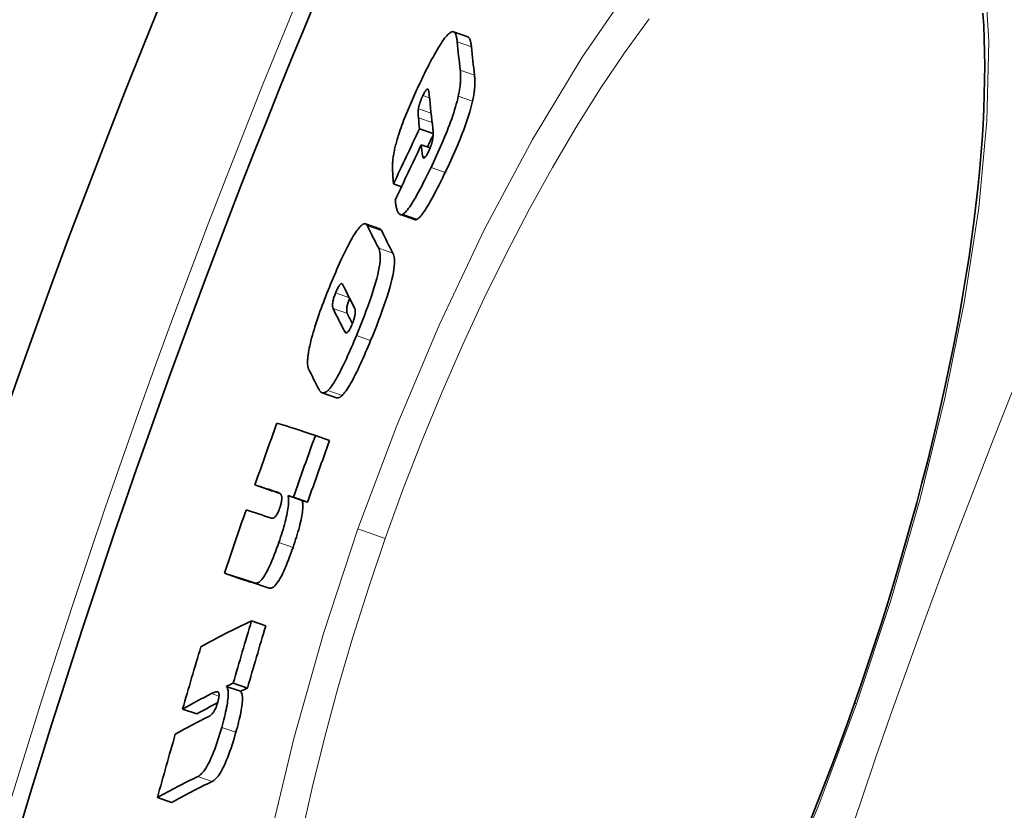
# Model space of a CAD drawing. Units: millimetres. Extents: x 3424 to 16571, y -1933 to 9586.
# Drawn here: x 13011 to 13078, y 1188 to 1241 of the extents above; entities that cross this region are included whole.
import ezdxf

# ---------------------------------------------------------------- set-up
doc = ezdxf.new("R2010")
doc.units = ezdxf.units.MM
doc.layers.add('Viditelná (ISO)', color=7, linetype='Continuous', lineweight=35)
doc.layers.add('Viditelná tenká (ISO)', color=7, linetype='Continuous', lineweight=18)

msp = doc.modelspace()

# ---------------------------------------------------------------- linework, layer by layer
at = {"layer": 'Viditelná (ISO)'}
for p, q in [((13041.691, 1240.182), (13040.732, 1240.519)), ((13038.441, 1233.968), (13039.358, 1233.645)), ((13038.559, 1232.88), (13039.158, 1232.67)), ((13036.682, 1230.243), (13037.222, 1230.053)), ((13038.105, 1227.833), (13037.145, 1228.17)), ((13035.752, 1227.211), (13034.794, 1227.547)), ((13032.828, 1215.804), (13031.87, 1216.14)), ((13031.413, 1213.259), (13032.373, 1212.922)), ((13027.325, 1209.909), (13028.281, 1209.573)), ((13029.565, 1209.191), (13030.524, 1208.854)), ((13029.924, 1209.075), (13030.883, 1208.738)), ((13025.266, 1203.947), (13026.222, 1203.611)), ((13027.103, 1200.727), (13028.063, 1200.39)), ((13025.399, 1196.306), (13026.359, 1195.969)), ((13025.866, 1196.527), (13026.825, 1196.19)), ((13022.446, 1194.774), (13023.402, 1194.438)), ((13020.747, 1188.791), (13021.704, 1188.454))]:
    msp.add_line(p, q, dxfattribs=at)
at = {"layer": 'Viditelná (ISO)', "flags": 128}
for points in [[(13067.797, 1195.162), (13068.266, 1196.512), (13068.724, 1197.866), (13069.173, 1199.224), (13069.612, 1200.583), (13070.039, 1201.944), (13070.456, 1203.304), (13070.86, 1204.662), (13071.253, 1206.017), (13071.633, 1207.367), (13072, 1208.711), (13072.354, 1210.048), (13072.694, 1211.375), (13073.021, 1212.693), (13073.334, 1214.005), (13073.634, 1215.309), (13073.92, 1216.604), (13074.193, 1217.889), (13074.452, 1219.164), (13074.697, 1220.425), (13074.927, 1221.674), (13075.143, 1222.907), (13075.344, 1224.124), (13075.53, 1225.324), (13075.701, 1226.506), (13075.857, 1227.668), (13075.997, 1228.813), (13076.123, 1229.94), (13076.233, 1231.05), (13076.329, 1232.14), (13076.41, 1233.21), (13076.476, 1234.259), (13076.527, 1235.286), (13076.563, 1236.289), (13076.584, 1237.268), (13076.591, 1238.223), (13076.582, 1239.151), (13076.559, 1240.052), (13076.52, 1240.926), (13076.467, 1241.776)], [(13038.591, 1237.317), (13038.686, 1237.514), (13038.781, 1237.708), (13038.876, 1237.901), (13038.972, 1238.091), (13039.067, 1238.277), (13039.162, 1238.46), (13039.256, 1238.639), (13039.35, 1238.813), (13039.443, 1238.982), (13039.536, 1239.145), (13039.627, 1239.303), (13039.717, 1239.453), (13039.805, 1239.596), (13039.892, 1239.731), (13039.976, 1239.857), (13040.057, 1239.972), (13040.136, 1240.078), (13040.211, 1240.173), (13040.284, 1240.257), (13040.353, 1240.33), (13040.418, 1240.391), (13040.479, 1240.441), (13040.536, 1240.479), (13040.589, 1240.507)], [(13040.589, 1240.507), (13040.622, 1240.519), (13040.653, 1240.526), (13040.681, 1240.528), (13040.709, 1240.526), (13040.734, 1240.519), (13040.758, 1240.508), (13040.78, 1240.493), (13040.801, 1240.475), (13040.82, 1240.453), (13040.838, 1240.428), (13040.854, 1240.401), (13040.87, 1240.371), (13040.885, 1240.338), (13040.898, 1240.302), (13040.911, 1240.265), (13040.922, 1240.224), (13040.933, 1240.182), (13040.943, 1240.138), (13040.952, 1240.092), (13040.96, 1240.045), (13040.968, 1239.996), (13040.974, 1239.945), (13040.98, 1239.894), (13040.986, 1239.841)], [(13041.946, 1239.504), (13041.941, 1239.546), (13041.937, 1239.587), (13041.932, 1239.627), (13041.926, 1239.667), (13041.92, 1239.706), (13041.914, 1239.744), (13041.907, 1239.781), (13041.899, 1239.817), (13041.891, 1239.852), (13041.883, 1239.885), (13041.873, 1239.917), (13041.864, 1239.948), (13041.853, 1239.977), (13041.842, 1240.005), (13041.831, 1240.031), (13041.818, 1240.056), (13041.806, 1240.078), (13041.792, 1240.099), (13041.777, 1240.118), (13041.762, 1240.135), (13041.746, 1240.15), (13041.729, 1240.163), (13041.711, 1240.174), (13041.691, 1240.182)], [(13041.19, 1237.931), (13041.195, 1237.88), (13041.2, 1237.827), (13041.205, 1237.772), (13041.209, 1237.716), (13041.212, 1237.658), (13041.214, 1237.599), (13041.215, 1237.537), (13041.216, 1237.474), (13041.216, 1237.409), (13041.214, 1237.343), (13041.212, 1237.274), (13041.209, 1237.204), (13041.204, 1237.131), (13041.199, 1237.057), (13041.192, 1236.981), (13041.183, 1236.902), (13041.174, 1236.82), (13041.162, 1236.735), (13041.149, 1236.647), (13041.135, 1236.556), (13041.118, 1236.462), (13041.1, 1236.365), (13041.079, 1236.266), (13041.057, 1236.162)], [(13042.018, 1235.824), (13042.041, 1235.928), (13042.061, 1236.028), (13042.08, 1236.124), (13042.096, 1236.218), (13042.111, 1236.309), (13042.124, 1236.397), (13042.135, 1236.482), (13042.145, 1236.564), (13042.153, 1236.643), (13042.16, 1236.719), (13042.166, 1236.793), (13042.17, 1236.866), (13042.174, 1236.936), (13042.176, 1237.005), (13042.177, 1237.072), (13042.177, 1237.136), (13042.177, 1237.2), (13042.175, 1237.261), (13042.173, 1237.321), (13042.17, 1237.379), (13042.166, 1237.435), (13042.161, 1237.489), (13042.156, 1237.542), (13042.151, 1237.593)], [(13037.039, 1233.592), (13037.089, 1233.743), (13037.141, 1233.896), (13037.195, 1234.05), (13037.251, 1234.206), (13037.309, 1234.363), (13037.369, 1234.521), (13037.43, 1234.68), (13037.493, 1234.838), (13037.556, 1234.996), (13037.621, 1235.154), (13037.686, 1235.312), (13037.753, 1235.47), (13037.821, 1235.629), (13037.889, 1235.787), (13037.958, 1235.944), (13038.028, 1236.101), (13038.098, 1236.258), (13038.168, 1236.413), (13038.239, 1236.568), (13038.31, 1236.721), (13038.381, 1236.873), (13038.451, 1237.023), (13038.521, 1237.171), (13038.591, 1237.317)], [(13038.669, 1236.211), (13038.65, 1236.173), (13038.632, 1236.133), (13038.614, 1236.093), (13038.596, 1236.053), (13038.578, 1236.012), (13038.561, 1235.971), (13038.544, 1235.929), (13038.527, 1235.888), (13038.511, 1235.847), (13038.496, 1235.806), (13038.481, 1235.765), (13038.467, 1235.725), (13038.454, 1235.685), (13038.442, 1235.647), (13038.43, 1235.61), (13038.42, 1235.573), (13038.41, 1235.538), (13038.402, 1235.504), (13038.394, 1235.471), (13038.386, 1235.439), (13038.38, 1235.408), (13038.374, 1235.379), (13038.37, 1235.351), (13038.365, 1235.324)], [(13039.008, 1236.645), (13039.001, 1236.649), (13038.994, 1236.653), (13038.986, 1236.654), (13038.977, 1236.654), (13038.968, 1236.653), (13038.958, 1236.65), (13038.948, 1236.644), (13038.936, 1236.637), (13038.924, 1236.627), (13038.911, 1236.615), (13038.898, 1236.601), (13038.883, 1236.584), (13038.868, 1236.565), (13038.852, 1236.542), (13038.835, 1236.518), (13038.818, 1236.491), (13038.801, 1236.462), (13038.782, 1236.431), (13038.764, 1236.398), (13038.745, 1236.363), (13038.726, 1236.327), (13038.707, 1236.289), (13038.688, 1236.251), (13038.669, 1236.211)], [(13039.099, 1236.237), (13039.097, 1236.258), (13039.095, 1236.279), (13039.093, 1236.3), (13039.09, 1236.321), (13039.088, 1236.342), (13039.085, 1236.363), (13039.083, 1236.384), (13039.08, 1236.404), (13039.077, 1236.424), (13039.074, 1236.444), (13039.071, 1236.463), (13039.067, 1236.482), (13039.064, 1236.5), (13039.06, 1236.517), (13039.056, 1236.534), (13039.052, 1236.55), (13039.048, 1236.566), (13039.043, 1236.582), (13039.038, 1236.596), (13039.033, 1236.609), (13039.027, 1236.62), (13039.021, 1236.63), (13039.015, 1236.639), (13039.008, 1236.645)], [(13041.057, 1236.162), (13041.017, 1235.993), (13040.972, 1235.818), (13040.923, 1235.636), (13040.869, 1235.448), (13040.81, 1235.254), (13040.747, 1235.056), (13040.681, 1234.854), (13040.61, 1234.65), (13040.536, 1234.443), (13040.459, 1234.234), (13040.379, 1234.024), (13040.297, 1233.813), (13040.213, 1233.603), (13040.127, 1233.393), (13040.04, 1233.184), (13039.951, 1232.976), (13039.862, 1232.77), (13039.771, 1232.564), (13039.68, 1232.36), (13039.587, 1232.156), (13039.495, 1231.955), (13039.402, 1231.755), (13039.309, 1231.558), (13039.216, 1231.363)], [(13040.178, 1231.025), (13040.27, 1231.22), (13040.363, 1231.417), (13040.456, 1231.617), (13040.549, 1231.819), (13040.641, 1232.022), (13040.733, 1232.226), (13040.823, 1232.432), (13040.913, 1232.639), (13041.001, 1232.846), (13041.089, 1233.055), (13041.175, 1233.265), (13041.259, 1233.475), (13041.341, 1233.686), (13041.421, 1233.896), (13041.498, 1234.105), (13041.572, 1234.312), (13041.642, 1234.516), (13041.709, 1234.718), (13041.772, 1234.916), (13041.831, 1235.11), (13041.885, 1235.298), (13041.934, 1235.48), (13041.979, 1235.655), (13042.018, 1235.824)], [(13038.365, 1235.324), (13038.362, 1235.302), (13038.359, 1235.279), (13038.357, 1235.255), (13038.355, 1235.231), (13038.353, 1235.207), (13038.351, 1235.182), (13038.35, 1235.156), (13038.349, 1235.13), (13038.349, 1235.104), (13038.349, 1235.077), (13038.349, 1235.05), (13038.349, 1235.023), (13038.35, 1234.995), (13038.35, 1234.968), (13038.351, 1234.941), (13038.353, 1234.914), (13038.354, 1234.887), (13038.356, 1234.86), (13038.357, 1234.834), (13038.359, 1234.808), (13038.361, 1234.783), (13038.363, 1234.758), (13038.365, 1234.734), (13038.368, 1234.711)], [(13036.615, 1231.551), (13036.619, 1231.612), (13036.623, 1231.674), (13036.628, 1231.738), (13036.635, 1231.805), (13036.642, 1231.873), (13036.65, 1231.944), (13036.66, 1232.017), (13036.671, 1232.091), (13036.682, 1232.168), (13036.696, 1232.247), (13036.71, 1232.329), (13036.726, 1232.412), (13036.743, 1232.498), (13036.762, 1232.586), (13036.783, 1232.677), (13036.804, 1232.769), (13036.828, 1232.864), (13036.853, 1232.961), (13036.879, 1233.06), (13036.908, 1233.162), (13036.938, 1233.266), (13036.97, 1233.372), (13037.003, 1233.481), (13037.039, 1233.592)], [(13039.069, 1232.469), (13039.11, 1232.558), (13039.15, 1232.651), (13039.187, 1232.746), (13039.219, 1232.839), (13039.247, 1232.929), (13039.271, 1233.014), (13039.291, 1233.094), (13039.307, 1233.169), (13039.32, 1233.239), (13039.331, 1233.306), (13039.34, 1233.369), (13039.346, 1233.43), (13039.351, 1233.486), (13039.355, 1233.54), (13039.357, 1233.59), (13039.358, 1233.638), (13039.358, 1233.686), (13039.358, 1233.731), (13039.357, 1233.776), (13039.354, 1233.819), (13039.352, 1233.861), (13039.348, 1233.901), (13039.345, 1233.939), (13039.341, 1233.976)], [(13038.647, 1232.141), (13038.65, 1232.116), (13038.655, 1232.092), (13038.66, 1232.071), (13038.666, 1232.051), (13038.674, 1232.033), (13038.682, 1232.019), (13038.692, 1232.007), (13038.703, 1231.998), (13038.715, 1231.993), (13038.728, 1231.991), (13038.743, 1231.993), (13038.76, 1232), (13038.779, 1232.012), (13038.799, 1232.029), (13038.821, 1232.051), (13038.844, 1232.078), (13038.869, 1232.111), (13038.895, 1232.15), (13038.923, 1232.194), (13038.951, 1232.242), (13038.981, 1232.294), (13039.01, 1232.35), (13039.04, 1232.408), (13039.069, 1232.469)], [(13036.682, 1230.243), (13036.677, 1230.303), (13036.673, 1230.364), (13036.668, 1230.426), (13036.663, 1230.49), (13036.659, 1230.555), (13036.654, 1230.62), (13036.65, 1230.686), (13036.645, 1230.751), (13036.641, 1230.816), (13036.637, 1230.88), (13036.633, 1230.943), (13036.63, 1231.005), (13036.627, 1231.065), (13036.624, 1231.122), (13036.621, 1231.178), (13036.619, 1231.231), (13036.617, 1231.281), (13036.616, 1231.329), (13036.614, 1231.374), (13036.614, 1231.416), (13036.614, 1231.455), (13036.614, 1231.49), (13036.614, 1231.522), (13036.615, 1231.551)], [(13039.216, 1231.363), (13039.13, 1231.184), (13039.043, 1231.005), (13038.956, 1230.827), (13038.869, 1230.651), (13038.782, 1230.477), (13038.696, 1230.306), (13038.609, 1230.138), (13038.523, 1229.974), (13038.438, 1229.812), (13038.352, 1229.654), (13038.267, 1229.501), (13038.183, 1229.352), (13038.099, 1229.208), (13038.017, 1229.071), (13037.936, 1228.94), (13037.857, 1228.817), (13037.78, 1228.703), (13037.706, 1228.598), (13037.633, 1228.503), (13037.564, 1228.418), (13037.498, 1228.345), (13037.436, 1228.284), (13037.378, 1228.235), (13037.323, 1228.198)], [(13038.284, 1227.861), (13038.338, 1227.897), (13038.396, 1227.946), (13038.458, 1228.007), (13038.524, 1228.08), (13038.594, 1228.165), (13038.666, 1228.26), (13038.741, 1228.365), (13038.818, 1228.48), (13038.897, 1228.602), (13038.978, 1228.733), (13039.06, 1228.87), (13039.144, 1229.014), (13039.228, 1229.163), (13039.313, 1229.317), (13039.399, 1229.475), (13039.484, 1229.636), (13039.57, 1229.8), (13039.657, 1229.968), (13039.744, 1230.14), (13039.831, 1230.313), (13039.918, 1230.489), (13040.005, 1230.667), (13040.091, 1230.846), (13040.178, 1231.025)], [(13037.323, 1228.198), (13037.28, 1228.177), (13037.24, 1228.165), (13037.202, 1228.161), (13037.166, 1228.164), (13037.132, 1228.175), (13037.101, 1228.193), (13037.072, 1228.216), (13037.045, 1228.245), (13037.02, 1228.278), (13036.996, 1228.316), (13036.975, 1228.358), (13036.955, 1228.403), (13036.936, 1228.452), (13036.918, 1228.504), (13036.902, 1228.56), (13036.887, 1228.618), (13036.872, 1228.679), (13036.859, 1228.743), (13036.847, 1228.808), (13036.836, 1228.875), (13036.826, 1228.944), (13036.817, 1229.013), (13036.808, 1229.084), (13036.801, 1229.155)], [(13034.422, 1227.351), (13034.454, 1227.385), (13034.485, 1227.415), (13034.515, 1227.443), (13034.543, 1227.467), (13034.571, 1227.488), (13034.598, 1227.506), (13034.624, 1227.521), (13034.649, 1227.534), (13034.673, 1227.543), (13034.696, 1227.55), (13034.718, 1227.554), (13034.739, 1227.556), (13034.759, 1227.555), (13034.779, 1227.552), (13034.797, 1227.546), (13034.815, 1227.538), (13034.832, 1227.528), (13034.848, 1227.516), (13034.863, 1227.502), (13034.878, 1227.486), (13034.892, 1227.468), (13034.905, 1227.448), (13034.917, 1227.427), (13034.929, 1227.404)], [(13038.105, 1227.833), (13038.112, 1227.831), (13038.118, 1227.829), (13038.125, 1227.827), (13038.131, 1227.826), (13038.138, 1227.825), (13038.145, 1227.824), (13038.152, 1227.823), (13038.159, 1227.823), (13038.166, 1227.823), (13038.173, 1227.824), (13038.181, 1227.824), (13038.188, 1227.825), (13038.195, 1227.826), (13038.203, 1227.828), (13038.211, 1227.83), (13038.218, 1227.832), (13038.226, 1227.834), (13038.234, 1227.837), (13038.242, 1227.84), (13038.25, 1227.844), (13038.258, 1227.847), (13038.267, 1227.852), (13038.275, 1227.856), (13038.284, 1227.861)], [(13032.438, 1223.474), (13032.523, 1223.68), (13032.609, 1223.885), (13032.696, 1224.09), (13032.783, 1224.293), (13032.87, 1224.495), (13032.958, 1224.694), (13033.046, 1224.89), (13033.133, 1225.083), (13033.221, 1225.273), (13033.309, 1225.459), (13033.397, 1225.642), (13033.484, 1225.819), (13033.571, 1225.992), (13033.658, 1226.159), (13033.743, 1226.319), (13033.827, 1226.471), (13033.909, 1226.615), (13033.99, 1226.75), (13034.069, 1226.876), (13034.145, 1226.993), (13034.219, 1227.099), (13034.289, 1227.194), (13034.357, 1227.278), (13034.422, 1227.351)], [(13035.886, 1227.067), (13035.882, 1227.076), (13035.877, 1227.085), (13035.873, 1227.093), (13035.868, 1227.102), (13035.863, 1227.11), (13035.858, 1227.117), (13035.853, 1227.125), (13035.848, 1227.132), (13035.843, 1227.139), (13035.838, 1227.146), (13035.832, 1227.153), (13035.827, 1227.159), (13035.821, 1227.165), (13035.815, 1227.17), (13035.81, 1227.176), (13035.804, 1227.181), (13035.798, 1227.186), (13035.791, 1227.19), (13035.785, 1227.194), (13035.779, 1227.198), (13035.772, 1227.202), (13035.765, 1227.205), (13035.759, 1227.208), (13035.752, 1227.211)], [(13035.687, 1225.893), (13035.721, 1225.817), (13035.749, 1225.727), (13035.771, 1225.622), (13035.785, 1225.501), (13035.792, 1225.363), (13035.79, 1225.205), (13035.777, 1225.028), (13035.754, 1224.83), (13035.72, 1224.613), (13035.674, 1224.378), (13035.617, 1224.123), (13035.549, 1223.85), (13035.471, 1223.566), (13035.384, 1223.273), (13035.29, 1222.971), (13035.188, 1222.661), (13035.079, 1222.345), (13034.965, 1222.022), (13034.844, 1221.694), (13034.719, 1221.361), (13034.59, 1221.025), (13034.456, 1220.687), (13034.32, 1220.347), (13034.181, 1220.006)], [(13035.141, 1219.669), (13035.28, 1220.01), (13035.416, 1220.35), (13035.55, 1220.688), (13035.679, 1221.024), (13035.804, 1221.357), (13035.925, 1221.685), (13036.04, 1222.007), (13036.148, 1222.324), (13036.25, 1222.633), (13036.344, 1222.935), (13036.431, 1223.229), (13036.509, 1223.513), (13036.577, 1223.786), (13036.634, 1224.041), (13036.68, 1224.276), (13036.714, 1224.493), (13036.737, 1224.691), (13036.749, 1224.868), (13036.752, 1225.025), (13036.745, 1225.164), (13036.73, 1225.285), (13036.708, 1225.39), (13036.68, 1225.48), (13036.646, 1225.556)], [(13030.949, 1218.864), (13030.974, 1219.008), (13031.002, 1219.159), (13031.035, 1219.317), (13031.072, 1219.482), (13031.114, 1219.655), (13031.159, 1219.834), (13031.209, 1220.017), (13031.262, 1220.206), (13031.318, 1220.398), (13031.378, 1220.595), (13031.442, 1220.796), (13031.508, 1220.999), (13031.577, 1221.203), (13031.648, 1221.409), (13031.72, 1221.616), (13031.795, 1221.823), (13031.872, 1222.031), (13031.949, 1222.239), (13032.029, 1222.446), (13032.109, 1222.654), (13032.19, 1222.861), (13032.272, 1223.067), (13032.355, 1223.271), (13032.438, 1223.474)], [(13032.775, 1222.876), (13032.746, 1222.804), (13032.718, 1222.73), (13032.691, 1222.657), (13032.667, 1222.585), (13032.645, 1222.515), (13032.626, 1222.447), (13032.61, 1222.385), (13032.597, 1222.326), (13032.586, 1222.272), (13032.578, 1222.222), (13032.573, 1222.176), (13032.569, 1222.134), (13032.567, 1222.095), (13032.566, 1222.06), (13032.567, 1222.027), (13032.568, 1221.997), (13032.571, 1221.968), (13032.575, 1221.942), (13032.58, 1221.917), (13032.585, 1221.894), (13032.592, 1221.873), (13032.598, 1221.853), (13032.606, 1221.835), (13032.613, 1221.818)], [(13033.268, 1223.431), (13033.26, 1223.447), (13033.251, 1223.462), (13033.241, 1223.475), (13033.231, 1223.487), (13033.219, 1223.496), (13033.207, 1223.503), (13033.194, 1223.507), (13033.18, 1223.509), (13033.165, 1223.507), (13033.148, 1223.502), (13033.13, 1223.492), (13033.111, 1223.478), (13033.09, 1223.459), (13033.067, 1223.434), (13033.043, 1223.404), (13033.017, 1223.367), (13032.99, 1223.323), (13032.96, 1223.273), (13032.93, 1223.217), (13032.9, 1223.156), (13032.868, 1223.09), (13032.837, 1223.021), (13032.806, 1222.95), (13032.775, 1222.876)], [(13033.57, 1221.482), (13033.563, 1221.498), (13033.556, 1221.516), (13033.549, 1221.535), (13033.543, 1221.556), (13033.537, 1221.578), (13033.533, 1221.602), (13033.529, 1221.627), (13033.526, 1221.654), (13033.524, 1221.684), (13033.523, 1221.716), (13033.523, 1221.751), (13033.525, 1221.789), (13033.528, 1221.83), (13033.534, 1221.874), (13033.541, 1221.923), (13033.551, 1221.975), (13033.563, 1222.032), (13033.578, 1222.093), (13033.596, 1222.159), (13033.617, 1222.227), (13033.64, 1222.297), (13033.666, 1222.37), (13033.693, 1222.443), (13033.722, 1222.515)], [(13033.866, 1220.709), (13033.895, 1220.783), (13033.925, 1220.857), (13033.952, 1220.933), (13033.979, 1221.008), (13034.003, 1221.081), (13034.025, 1221.153), (13034.045, 1221.223), (13034.061, 1221.288), (13034.075, 1221.349), (13034.086, 1221.407), (13034.095, 1221.46), (13034.101, 1221.509), (13034.105, 1221.554), (13034.107, 1221.595), (13034.107, 1221.632), (13034.106, 1221.667), (13034.104, 1221.698), (13034.1, 1221.728), (13034.095, 1221.755), (13034.089, 1221.78), (13034.082, 1221.803), (13034.075, 1221.824), (13034.067, 1221.844), (13034.058, 1221.861)], [(13033.392, 1220.271), (13033.401, 1220.255), (13033.41, 1220.24), (13033.421, 1220.226), (13033.431, 1220.213), (13033.443, 1220.203), (13033.455, 1220.194), (13033.468, 1220.187), (13033.482, 1220.183), (13033.496, 1220.181), (13033.512, 1220.182), (13033.529, 1220.186), (13033.547, 1220.193), (13033.566, 1220.205), (13033.587, 1220.221), (13033.609, 1220.242), (13033.633, 1220.27), (13033.658, 1220.303), (13033.685, 1220.343), (13033.714, 1220.391), (13033.744, 1220.444), (13033.774, 1220.504), (13033.805, 1220.569), (13033.836, 1220.638), (13033.866, 1220.709)], [(13034.181, 1220.006), (13034.098, 1219.805), (13034.014, 1219.605), (13033.93, 1219.405), (13033.845, 1219.206), (13033.759, 1219.01), (13033.674, 1218.816), (13033.589, 1218.625), (13033.503, 1218.437), (13033.418, 1218.252), (13033.332, 1218.072), (13033.247, 1217.895), (13033.161, 1217.723), (13033.077, 1217.557), (13032.993, 1217.397), (13032.91, 1217.244), (13032.828, 1217.099), (13032.748, 1216.963), (13032.67, 1216.836), (13032.593, 1216.717), (13032.519, 1216.609), (13032.447, 1216.512), (13032.379, 1216.426), (13032.313, 1216.351), (13032.251, 1216.287)], [(13033.21, 1215.95), (13033.272, 1216.014), (13033.338, 1216.089), (13033.407, 1216.175), (13033.478, 1216.272), (13033.552, 1216.38), (13033.629, 1216.498), (13033.707, 1216.626), (13033.787, 1216.762), (13033.869, 1216.907), (13033.952, 1217.06), (13034.036, 1217.22), (13034.121, 1217.386), (13034.206, 1217.558), (13034.292, 1217.734), (13034.377, 1217.915), (13034.463, 1218.1), (13034.548, 1218.288), (13034.634, 1218.479), (13034.719, 1218.673), (13034.805, 1218.869), (13034.889, 1219.067), (13034.974, 1219.267), (13035.058, 1219.468), (13035.141, 1219.669)], [(13030.955, 1217.751), (13030.945, 1217.774), (13030.935, 1217.799), (13030.926, 1217.827), (13030.918, 1217.856), (13030.911, 1217.887), (13030.904, 1217.92), (13030.899, 1217.955), (13030.894, 1217.992), (13030.89, 1218.031), (13030.887, 1218.073), (13030.886, 1218.116), (13030.885, 1218.162), (13030.885, 1218.209), (13030.886, 1218.259), (13030.887, 1218.31), (13030.89, 1218.364), (13030.894, 1218.42), (13030.899, 1218.477), (13030.905, 1218.537), (13030.912, 1218.598), (13030.92, 1218.661), (13030.929, 1218.727), (13030.938, 1218.794), (13030.949, 1218.864)], [(13032.251, 1216.287), (13032.212, 1216.251), (13032.175, 1216.221), (13032.14, 1216.195), (13032.105, 1216.174), (13032.073, 1216.157), (13032.041, 1216.144), (13032.011, 1216.135), (13031.982, 1216.13), (13031.954, 1216.127), (13031.928, 1216.128), (13031.903, 1216.131), (13031.878, 1216.138), (13031.854, 1216.146), (13031.831, 1216.158), (13031.809, 1216.171), (13031.788, 1216.187), (13031.767, 1216.205), (13031.748, 1216.224), (13031.729, 1216.246), (13031.71, 1216.269), (13031.693, 1216.294), (13031.676, 1216.32), (13031.66, 1216.347), (13031.644, 1216.376)], [(13032.828, 1215.804), (13032.841, 1215.8), (13032.853, 1215.796), (13032.866, 1215.794), (13032.879, 1215.792), (13032.893, 1215.791), (13032.906, 1215.79), (13032.92, 1215.791), (13032.934, 1215.792), (13032.949, 1215.794), (13032.964, 1215.797), (13032.979, 1215.801), (13032.995, 1215.806), (13033.011, 1215.811), (13033.027, 1215.818), (13033.043, 1215.826), (13033.06, 1215.835), (13033.078, 1215.845), (13033.096, 1215.856), (13033.114, 1215.869), (13033.132, 1215.882), (13033.151, 1215.897), (13033.17, 1215.913), (13033.19, 1215.931), (13033.21, 1215.95)], [(13029.118, 1209.203), (13029.111, 1209.22), (13029.103, 1209.237), (13029.094, 1209.253), (13029.084, 1209.268), (13029.073, 1209.282), (13029.061, 1209.295), (13029.049, 1209.307), (13029.037, 1209.318), (13029.024, 1209.329), (13029.01, 1209.339), (13028.997, 1209.348), (13028.984, 1209.357), (13028.97, 1209.365), (13028.956, 1209.373), (13028.941, 1209.38), (13028.927, 1209.388), (13028.912, 1209.395), (13028.897, 1209.401), (13028.882, 1209.407), (13028.867, 1209.413), (13028.852, 1209.419), (13028.837, 1209.424), (13028.823, 1209.429), (13028.808, 1209.434)], [(13029.565, 1209.191), (13029.578, 1209.132), (13029.589, 1209.067), (13029.597, 1208.996), (13029.602, 1208.918), (13029.604, 1208.833), (13029.603, 1208.741), (13029.598, 1208.641), (13029.589, 1208.533), (13029.576, 1208.418), (13029.559, 1208.295), (13029.538, 1208.164), (13029.512, 1208.025), (13029.482, 1207.879), (13029.448, 1207.728), (13029.411, 1207.571), (13029.37, 1207.41), (13029.325, 1207.245), (13029.277, 1207.075), (13029.226, 1206.903), (13029.173, 1206.729), (13029.117, 1206.555), (13029.06, 1206.379), (13029.001, 1206.203), (13028.941, 1206.028)], [(13028.992, 1208.318), (13029.011, 1208.375), (13029.03, 1208.431), (13029.047, 1208.487), (13029.064, 1208.542), (13029.078, 1208.596), (13029.092, 1208.648), (13029.104, 1208.698), (13029.114, 1208.745), (13029.122, 1208.789), (13029.129, 1208.832), (13029.135, 1208.872), (13029.139, 1208.909), (13029.143, 1208.944), (13029.144, 1208.977), (13029.145, 1209.007), (13029.145, 1209.035), (13029.144, 1209.062), (13029.142, 1209.086), (13029.14, 1209.109), (13029.137, 1209.131), (13029.133, 1209.151), (13029.128, 1209.169), (13029.124, 1209.187), (13029.118, 1209.203)], [(13028.446, 1207.669), (13028.461, 1207.665), (13028.476, 1207.662), (13028.492, 1207.66), (13028.508, 1207.659), (13028.524, 1207.66), (13028.541, 1207.662), (13028.559, 1207.666), (13028.577, 1207.672), (13028.596, 1207.68), (13028.615, 1207.69), (13028.635, 1207.703), (13028.657, 1207.719), (13028.68, 1207.738), (13028.703, 1207.762), (13028.728, 1207.79), (13028.754, 1207.822), (13028.781, 1207.861), (13028.809, 1207.907), (13028.839, 1207.96), (13028.87, 1208.02), (13028.901, 1208.087), (13028.933, 1208.161), (13028.963, 1208.238), (13028.992, 1208.318)], [(13029.901, 1205.69), (13029.961, 1205.866), (13030.02, 1206.042), (13030.077, 1206.217), (13030.132, 1206.392), (13030.185, 1206.566), (13030.236, 1206.738), (13030.284, 1206.908), (13030.329, 1207.073), (13030.37, 1207.234), (13030.408, 1207.39), (13030.442, 1207.542), (13030.472, 1207.688), (13030.497, 1207.827), (13030.519, 1207.958), (13030.535, 1208.081), (13030.548, 1208.196), (13030.557, 1208.303), (13030.562, 1208.404), (13030.563, 1208.496), (13030.561, 1208.581), (13030.556, 1208.659), (13030.548, 1208.73), (13030.537, 1208.795), (13030.524, 1208.854)], [(13028.941, 1206.028), (13028.868, 1205.817), (13028.792, 1205.606), (13028.715, 1205.398), (13028.637, 1205.192), (13028.558, 1204.99), (13028.477, 1204.793), (13028.396, 1204.602), (13028.315, 1204.421), (13028.234, 1204.251), (13028.155, 1204.093), (13028.077, 1203.947), (13028.001, 1203.816), (13027.928, 1203.701), (13027.858, 1203.602), (13027.792, 1203.517), (13027.729, 1203.447), (13027.669, 1203.39), (13027.614, 1203.346), (13027.561, 1203.313), (13027.512, 1203.29), (13027.465, 1203.276), (13027.422, 1203.271), (13027.38, 1203.273), (13027.341, 1203.282)], [(13028.3, 1202.945), (13028.339, 1202.936), (13028.38, 1202.934), (13028.424, 1202.939), (13028.471, 1202.953), (13028.52, 1202.976), (13028.573, 1203.009), (13028.629, 1203.053), (13028.688, 1203.11), (13028.751, 1203.18), (13028.817, 1203.265), (13028.887, 1203.364), (13028.96, 1203.479), (13029.036, 1203.61), (13029.114, 1203.756), (13029.194, 1203.913), (13029.274, 1204.083), (13029.355, 1204.265), (13029.437, 1204.456), (13029.517, 1204.653), (13029.597, 1204.855), (13029.675, 1205.06), (13029.752, 1205.269), (13029.827, 1205.48), (13029.901, 1205.69)], [(13025.399, 1196.306), (13025.425, 1196.276), (13025.448, 1196.239), (13025.469, 1196.196), (13025.487, 1196.145), (13025.502, 1196.087), (13025.514, 1196.02), (13025.522, 1195.945), (13025.527, 1195.862), (13025.528, 1195.769), (13025.525, 1195.668), (13025.518, 1195.558), (13025.506, 1195.438), (13025.49, 1195.309), (13025.47, 1195.173), (13025.446, 1195.03), (13025.418, 1194.881), (13025.387, 1194.726), (13025.351, 1194.565), (13025.313, 1194.4), (13025.272, 1194.231), (13025.228, 1194.06), (13025.183, 1193.887), (13025.135, 1193.712), (13025.086, 1193.536)], [(13024.837, 1195.93), (13024.825, 1195.936), (13024.812, 1195.94), (13024.798, 1195.943), (13024.784, 1195.945), (13024.768, 1195.945), (13024.751, 1195.944), (13024.734, 1195.942), (13024.716, 1195.939), (13024.698, 1195.935), (13024.68, 1195.93), (13024.662, 1195.925), (13024.644, 1195.919), (13024.625, 1195.913), (13024.606, 1195.906), (13024.587, 1195.899), (13024.567, 1195.891), (13024.548, 1195.883), (13024.528, 1195.874), (13024.508, 1195.865), (13024.488, 1195.856), (13024.468, 1195.847), (13024.449, 1195.837), (13024.429, 1195.828), (13024.41, 1195.818)], [(13024.811, 1195.201), (13024.827, 1195.258), (13024.842, 1195.313), (13024.855, 1195.368), (13024.867, 1195.42), (13024.878, 1195.471), (13024.887, 1195.519), (13024.894, 1195.564), (13024.9, 1195.605), (13024.904, 1195.644), (13024.907, 1195.68), (13024.908, 1195.713), (13024.907, 1195.743), (13024.906, 1195.77), (13024.903, 1195.794), (13024.9, 1195.816), (13024.896, 1195.836), (13024.89, 1195.853), (13024.884, 1195.869), (13024.878, 1195.883), (13024.871, 1195.895), (13024.863, 1195.906), (13024.855, 1195.915), (13024.846, 1195.923), (13024.837, 1195.93)], [(13026.046, 1193.199), (13026.095, 1193.375), (13026.143, 1193.55), (13026.189, 1193.723), (13026.232, 1193.894), (13026.273, 1194.063), (13026.312, 1194.228), (13026.347, 1194.389), (13026.378, 1194.544), (13026.406, 1194.693), (13026.43, 1194.835), (13026.45, 1194.971), (13026.466, 1195.1), (13026.478, 1195.22), (13026.485, 1195.331), (13026.488, 1195.432), (13026.487, 1195.524), (13026.482, 1195.608), (13026.473, 1195.683), (13026.461, 1195.75), (13026.446, 1195.808), (13026.428, 1195.859), (13026.407, 1195.902), (13026.384, 1195.939), (13026.359, 1195.969)], [(13024.222, 1194.272), (13024.241, 1194.282), (13024.26, 1194.293), (13024.28, 1194.305), (13024.3, 1194.319), (13024.321, 1194.334), (13024.343, 1194.351), (13024.364, 1194.369), (13024.386, 1194.389), (13024.408, 1194.41), (13024.431, 1194.434), (13024.455, 1194.461), (13024.479, 1194.491), (13024.505, 1194.524), (13024.531, 1194.561), (13024.558, 1194.602), (13024.585, 1194.647), (13024.614, 1194.698), (13024.643, 1194.755), (13024.673, 1194.818), (13024.703, 1194.887), (13024.732, 1194.961), (13024.76, 1195.04), (13024.787, 1195.12), (13024.811, 1195.201)], [(13064.783, 1187.158), (13065.308, 1188.475), (13065.824, 1189.801), (13066.331, 1191.134), (13066.83, 1192.473), (13067.319, 1193.816), (13067.797, 1195.162)], [(13025.086, 1193.536), (13025.024, 1193.325), (13024.961, 1193.112), (13024.896, 1192.899), (13024.828, 1192.686), (13024.759, 1192.476), (13024.687, 1192.267), (13024.613, 1192.062), (13024.538, 1191.864), (13024.462, 1191.674), (13024.386, 1191.494), (13024.309, 1191.324), (13024.232, 1191.165), (13024.158, 1191.02), (13024.085, 1190.89), (13024.014, 1190.773), (13023.946, 1190.669), (13023.879, 1190.578), (13023.816, 1190.499), (13023.755, 1190.43), (13023.697, 1190.372), (13023.64, 1190.322), (13023.586, 1190.281), (13023.534, 1190.247), (13023.484, 1190.22)], [(13024.444, 1189.883), (13024.494, 1189.91), (13024.546, 1189.944), (13024.6, 1189.985), (13024.656, 1190.034), (13024.715, 1190.093), (13024.776, 1190.161), (13024.84, 1190.241), (13024.906, 1190.332), (13024.974, 1190.436), (13025.045, 1190.553), (13025.118, 1190.683), (13025.193, 1190.827), (13025.269, 1190.986), (13025.346, 1191.157), (13025.422, 1191.337), (13025.498, 1191.526), (13025.573, 1191.725), (13025.647, 1191.93), (13025.719, 1192.138), (13025.789, 1192.349), (13025.856, 1192.561), (13025.922, 1192.774), (13025.985, 1192.987), (13026.046, 1193.199)]]:
    msp.add_lwpolyline(points, dxfattribs=at)
at = {"layer": 'Viditelná (ISO)'}
for radius in [521.325, 513.294]:
    msp.add_circle((13572.097, 1017.943), radius, dxfattribs=at)
for radius, start, end in [(660.5, 4.776565, 175.223435), (627.484, 5.028521, 174.971479), (595, 5.30382, 174.69618), (595, 5.30382, 174.69618), (585.5, 144.22252, 172.816477)]:
    msp.add_arc((13572.097, 1017.943), radius, start, end, dxfattribs=at)
for centre, major_axis, ratio, start_param, end_param in [((13689.597, 1046.823), (-644.852, 226.612), 0.324272, 0.149172, 0.157092), ((13689.596, 1046.822), (-643.901, 226.278), 0.324272, 0.149385, 0.157316), ((13688.162, 1042.925), (-645.285, 226.764), 0.324272, 0.148486, 0.157852), ((13687.578, 1041.38), (-645.435, 226.817), 0.324272, 0.148598, 0.151681), ((13572.156, 986.642), (-555.265, 195.13), 0.945964, 6.18173, 6.189125), ((13572.156, 986.651), (-554.308, 194.793), 0.945964, 6.18176, 6.183353), ((13571.894, 985.849), (-554.821, 194.974), 0.945964, 6.181923, 6.189323), ((13687.608, 1041.371), (-645.464, 226.827), 0.324272, 0.156182, 0.159233), ((13689.472, 1016.592), (-657.048, 230.898), 0.162158, 0.161144, 0.171685), ((13689.471, 1016.592), (-656.102, 230.566), 0.162158, 0.161376, 0.171932), ((13688.026, 1012.567), (-657.273, 230.977), 0.162158, 0.161277, 0.172225), ((13687.442, 1010.946), (-657.353, 231.005), 0.162158, 0.161404, 0.17219), ((13687.442, 1010.945), (-656.408, 230.673), 0.162158, 0.161636, 0.166385), ((13685.955, 1006.832), (-657.53, 231.067), 0.162158, 0.16148, 0.171067), ((13572.245, 1018.357), (-544.919, 191.551), 0.999989, 6.275495, 6.283185), ((13681.575, 984.143), (-661.329, 232.402), 0.004739, 6.100811, 6.123691), ((13572.265, 1018.416), (-542.366, 190.59), 0.999989, 6.275332, 6.283059), ((13572.265, 1018.416), (-541.382, 190.322), 0.999989, 6.275445, 6.283185), ((13680.107, 979.951), (-661.349, 232.41), 0.004739, 6.110284, 6.123701), ((13680.107, 979.951), (-660.406, 232.078), 0.004739, 6.116759, 6.123472), ((13680.107, 979.951), (-661.349, 232.409), 0.004739, 6.100823, 6.103812), ((13680.106, 979.951), (-660.405, 232.078), 0.004739, 6.100559, 6.103553), ((13572.245, 1018.357), (-544.932, 191.516), 0.999989, 0.003037, 0.010855), ((13679.514, 978.26), (-661.347, 232.409), 0.004739, 6.108295, 6.123703), ((13678.013, 974.002), (-661.314, 232.397), 0.004739, 6.105198, 6.123701), ((13678.013, 974.002), (-660.371, 232.066), 0.004739, 6.104941, 6.123471), ((13666.41, 953.075), (-656.817, 230.817), 0.176436, 6.105687, 6.128704), ((13581.083, 1034.217), (-545.764, 191.791), 0.984312, 0.046689, 0.054377), ((13581.081, 1034.212), (-544.805, 191.454), 0.984312, 0.046762, 0.054463), ((13580.291, 1032.03), (-548.259, 192.668), 0.984312, 0.047285, 0.054939), ((13665.018, 948.956), (-656.633, 230.752), 0.176436, 6.105843, 6.108851), ((13665.001, 948.962), (-656.616, 230.746), 0.176436, 6.115363, 6.128866), ((13665.017, 948.957), (-655.688, 230.42), 0.176436, 6.105587, 6.1086), ((13665.001, 948.963), (-655.671, 230.414), 0.176436, 6.118887, 6.128644), ((13664.435, 947.303), (-656.528, 230.715), 0.176436, 6.113421, 6.128929), ((13580.288, 1032.031), (-548.256, 192.667), 0.984312, 0.058026, 0.065811), ((13663.002, 943.123), (-656.278, 230.628), 0.176436, 6.110453, 6.129081), ((13663.003, 943.123), (-655.333, 230.295), 0.176436, 6.110204, 6.12886)]:
    msp.add_ellipse(centre, major_axis=major_axis, ratio=ratio, start_param=start_param, end_param=end_param, dxfattribs=at)
at = {"layer": 'Viditelná tenká (ISO)'}
for p, q in [((13040.986, 1239.841), (13041.946, 1239.504)), ((13041.19, 1237.931), (13042.151, 1237.593)), ((13038.669, 1236.211), (13039.117, 1236.054)), ((13041.057, 1236.162), (13042.018, 1235.824)), ((13038.365, 1235.324), (13039.222, 1235.023)), ((13038.368, 1234.711), (13039.293, 1234.385)), ((13038.647, 1232.141), (13038.84, 1232.073)), ((13039.216, 1231.363), (13040.178, 1231.025)), ((13037.323, 1228.198), (13038.284, 1227.861)), ((13034.929, 1227.404), (13035.886, 1227.067)), ((13035.687, 1225.893), (13036.646, 1225.556)), ((13032.775, 1222.876), (13033.704, 1222.55)), ((13032.613, 1221.818), (13033.57, 1221.482)), ((13033.392, 1220.271), (13033.57, 1220.208)), ((13034.181, 1220.006), (13035.141, 1219.669)), ((13032.251, 1216.287), (13033.21, 1215.95)), ((13028.808, 1209.434), (13028.867, 1209.413)), ((13036.131, 1206.29), (13034.286, 1206.939)), ((13028.941, 1206.028), (13029.901, 1205.69)), ((13027.341, 1203.282), (13028.3, 1202.945)), ((13024.41, 1195.818), (13024.904, 1195.645)), ((13067.797, 1195.162), (13067.935, 1195.114)), ((13025.086, 1193.536), (13026.046, 1193.199)), ((13023.484, 1190.22), (13024.444, 1189.883))]:
    msp.add_line(p, q, dxfattribs=at)
at = {"layer": 'Viditelná tenká (ISO)', "flags": 128}
for points in [[(13076.571, 1244.61), (13076.87, 1239.856), (13076.736, 1234.495), (13076.183, 1228.626), (13075.232, 1222.351), (13073.905, 1215.762), (13072.227, 1208.961), (13070.227, 1202.047), (13067.935, 1195.114)], [(13034.286, 1206.939), (13036.902, 1213.926), (13039.763, 1220.704), (13042.832, 1227.18), (13046.066, 1233.252), (13049.414, 1238.815), (13052.82, 1243.763)], [(13036.131, 1206.29), (13037.347, 1209.639), (13038.626, 1212.944), (13039.966, 1216.202), (13041.363, 1219.4), (13042.811, 1222.525), (13044.306, 1225.567), (13045.842, 1228.515), (13047.415, 1231.355), (13049.017, 1234.075), (13050.642, 1236.663), (13052.283, 1239.106), (13053.935, 1241.393)], [(13028.294, 1185.815), (13029.952, 1192.788), (13031.963, 1199.874), (13034.286, 1206.939)], [(13030.453, 1186.152), (13031.19, 1189.461), (13032.016, 1192.805), (13032.928, 1196.177), (13033.922, 1199.561), (13034.992, 1202.938), (13036.131, 1206.29)], [(13067.935, 1195.114), (13065.396, 1188.295), (13062.627, 1181.641)]]:
    msp.add_lwpolyline(points, dxfattribs=at)
at = {"layer": 'Viditelná tenká (ISO)'}
for radius in [531.822, 510.829, 508.837]:
    msp.add_circle((13572.097, 1017.943), radius, dxfattribs=at)
for radius, start, end in [(654.967, 4.817012, 175.182988), (621.437, 5.077577, 174.922423), (586.537, 5.38057, 174.61943)]:
    msp.add_arc((13572.097, 1017.943), radius, start, end, dxfattribs=at)

doc.saveas('drawing.dxf')
